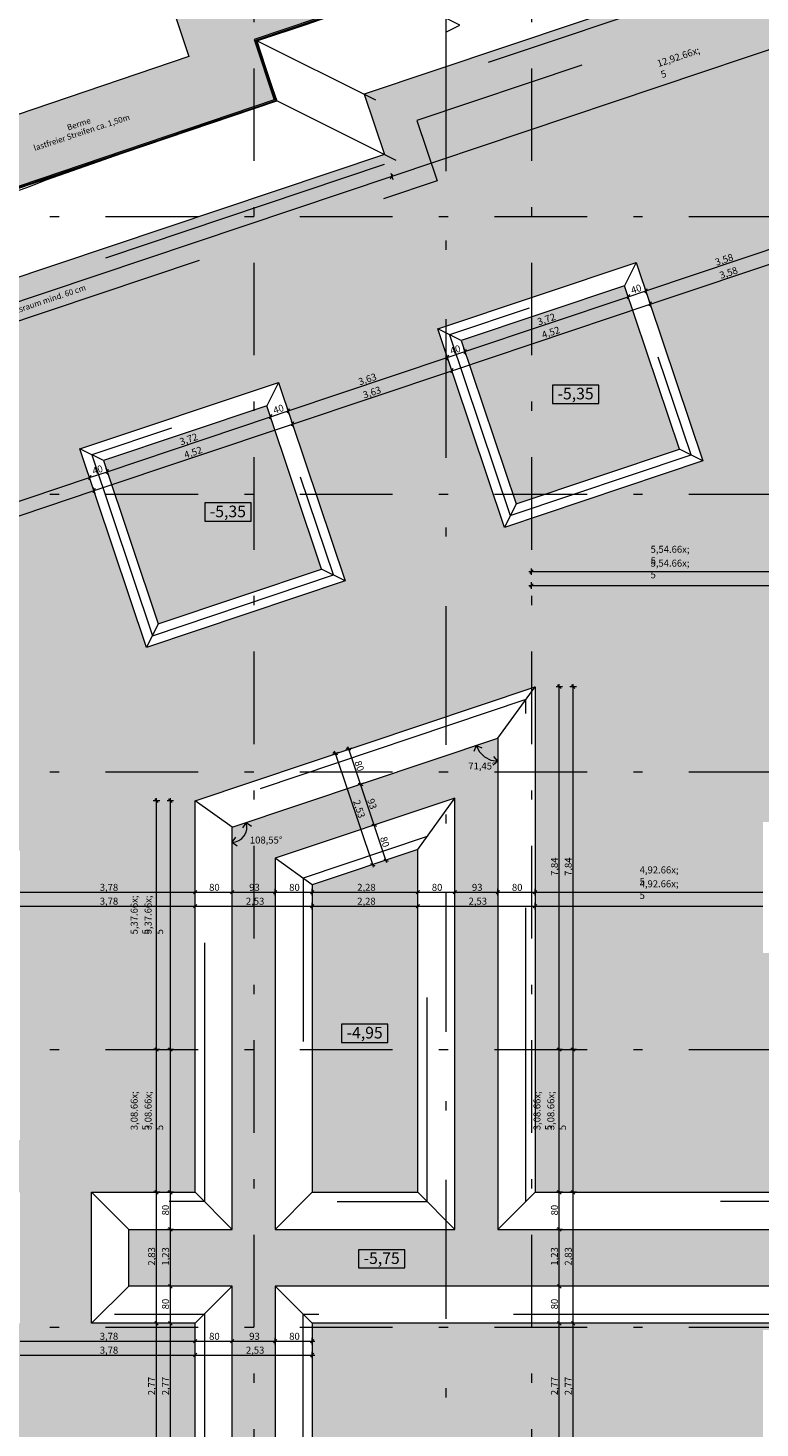
# Model space of a CAD drawing. Extents: x 0 to 69, y 0 to 49.5.
# Drawn here: x 10.3 to 18.2, y 17.7 to 32.8 of the extents above; entities that cross this region are included whole.
import ezdxf
from ezdxf.xclip import XClip

# ---------------------------------------------------------------- set-up
doc = ezdxf.new("R2010")
doc.units = 0
doc.header["$MEASUREMENT"] = 0
doc.header["$XCLIPFRAME"] = 0
for name, pattern in [('03 Strichlinie weit', [0.5275, 0.3175, -0.21]), ('Raster', [0.2, 0.1, -0.05, 0, -0.05]), ('Schnittlinie', [0.3, 0.15, -0.075, 0, -0.075]), ('Wipeout_Contour', [50, 0, -50])]:
    doc.linetypes.add(name, pattern=pattern)
for name, color, linetype in [('90 Schnitt Marker.BT0', 7, 'Continuous'), ('95 L5 Ausführungsplanung Feinaushub', 7, 'Continuous'), ('Neubau_00 Achsraster', 7, 'Continuous'), ('Neubau_01 Feinaushub', 7, 'Continuous'), ('Neubau_95 L5 Ausführungsplanung Feinaushub', 7, 'Continuous')]:
    doc.layers.add(name, color=color, linetype=linetype)
doc.styles.add('ERSTELLTER_STIL_13', font='arial.ttf')
doc.styles.add('ERSTELLTER_STIL_2', font='arial.ttf')
doc.styles.add('ERSTELLTER_STIL_6', font='ARIALN.TTF')

# ---------------------------------------------------------------- blocks, each defined once
blk = doc.blocks.new('Zeichnung_4_1', base_point=(-36.456, -7.052))
at = {"layer": 'Neubau_01 Feinaushub', "linetype": 'Continuous', "lineweight": 0, "true_color": 0x1f1600}
h = blk.add_hatch(color=28, dxfattribs=at)
h.paths.add_polyline_path([(4.735, 20.302), (4.735, 16.022), (5.261, 16.022), (5.261, 9.062), (12.063, 7.576), (12.063, 10.605), (10.945, 10.605), (10.945, 12.02), (12.063, 12.02), (12.063, 13.33), (10.945, 13.33), (10.945, 14.745), (12.063, 14.745), (12.063, 16.055), (10.945, 16.055), (10.945, 17.47), (12.063, 17.47), (12.063, 18.855), (10.945, 18.855), (10.945, 20.27), (12.063, 20.27), (12.063, 24.5), (15.733, 25.732), (15.733, 20.27), (19.668, 20.27), (19.668, 22.855), (18.195, 22.855), (18.195, 24.27), (25.885, 24.27), (25.885, 22.855), (21.083, 22.855), (21.083, 20.27), (25.885, 20.27), (25.885, 18.855), (13.328, 18.855), (13.328, 17.47), (18.13, 17.47), (18.13, 16.055), (13.328, 16.055), (13.328, 14.745), (18.13, 14.745), (18.13, 13.33), (13.328, 13.33), (13.328, 12.02), (25.885, 12.02), (25.885, 10.576), (19.085, 10.576), (19.085, 9.703), (17.088, 9.703), (17.088, 7.513), (13.88, 7.513), (13.88, 10.605), (13.328, 10.605), (13.328, 7.299), (16.103, 6.692), (26.443, 8.953), (26.443, 15.418), (30.305, 15.418), (30.113, 16.397), (26.448, 16.4), (26.448, 19.75), (29.457, 19.75), (28.724, 23.487), (28.001, 23.345), (27.357, 26.632), (30.644, 27.276), (31.288, 23.989), (30.692, 23.872), (33.792, 8.048), (35.083, 8.331), (32.421, 21.919), (35.5, 23.565), (35.111, 25.548), (36.542, 27.09), (27.104, 35.843), (20.233, 33.537), (20.015, 34.189), (13.888, 32.133), (14.107, 31.481), (5.261, 28.513), (5.261, 20.302)])
h.paths.add_polyline_path([(5.417, 12.02), (10.172, 12.02), (10.172, 10.605), (5.417, 10.605)], flags=0)
h.paths.add_polyline_path([(10.172, 13.33), (5.417, 13.33), (5.417, 14.745), (10.172, 14.745)], flags=0)
h.paths.add_polyline_path([(10.172, 16.055), (5.417, 16.055), (5.417, 17.47), (10.172, 17.47)], flags=0)
h.paths.add_polyline_path([(5.417, 20.27), (10.172, 20.27), (10.172, 18.855), (5.417, 18.855)], flags=0)
h.paths.add_polyline_path([(6.698, 20.836), (6.698, 23.961), (10.172, 23.961), (10.172, 20.836)], flags=0)
h.paths.add_polyline_path([(7.604, 24.836), (6.885, 26.98), (9.029, 27.699), (9.748, 25.556)], flags=0)
h.paths.add_polyline_path([(10.819, 28.3), (12.963, 29.02), (13.682, 26.876), (11.539, 26.157)], flags=0)
h.paths.add_polyline_path([(15.402, 27.453), (14.683, 29.597), (16.826, 30.316), (17.546, 28.173)], flags=0)
h.paths.add_polyline_path([(25.885, 12.076), (18.195, 12.076), (18.195, 13.52), (25.885, 13.52)], flags=0)
h.paths.add_polyline_path([(25.885, 17.367), (18.195, 17.367), (18.195, 18.782), (25.885, 18.782)], flags=0)
h.paths.add_polyline_path([(21.967, 24.662), (18.467, 24.662), (18.467, 28.162), (21.967, 28.162)], flags=0)
h.paths.add_polyline_path([(19.242, 28.742), (18.522, 30.885), (20.666, 31.605), (21.385, 29.461)], flags=0)
h.paths.add_polyline_path([(22.931, 32.365), (25.074, 33.084), (25.793, 30.94), (23.65, 30.221)], flags=0)
h.paths.add_polyline_path([(23.068, 26.255), (23.068, 29.605), (26.418, 29.605), (26.418, 26.255)], flags=0)
h.paths.add_polyline_path([(26.09, 33.425), (28.234, 34.144), (28.953, 32.001), (26.809, 31.281)], flags=0)
h.paths.add_polyline_path([(30.546, 28.366), (28.889, 29.903), (30.426, 31.561), (32.084, 30.023)], flags=0)
h.paths.add_polyline_path([(30.955, 27.986), (32.493, 29.644), (34.151, 28.107), (32.613, 26.449)], flags=0)
at = {"layer": 'Neubau_01 Feinaushub', "linetype": 'Continuous', "lineweight": 0, "true_color": 0x666644}
for points in [[(16.7, 30.063), (14.936, 29.471), (15.528, 27.706), (17.292, 28.299)], [(11.073, 28.174), (11.665, 26.41), (13.429, 27.002), (12.837, 28.766)]]:
    blk.add_hatch(color=37, dxfattribs=at).paths.add_polyline_path(points)
at = {"layer": 'Neubau_01 Feinaushub', "linetype": 'Continuous', "lineweight": 0, "true_color": 0x001f16}
h = blk.add_hatch(color=108, dxfattribs=at)
h.paths.add_polyline_path([(11.345, 16.455), (12.462, 16.455), (12.462, 14.345), (11.345, 14.345), (11.345, 13.73), (12.462, 13.73), (12.462, 11.62), (11.345, 11.62), (11.345, 11.005), (12.462, 11.005), (12.462, 7.08), (12.928, 7.08), (12.928, 11.005), (14.28, 11.005), (14.28, 7.913), (16.688, 7.913), (16.688, 10.103), (18.685, 10.103), (18.685, 10.976), (25.485, 10.976), (25.485, 11.62), (18.685, 11.62), (12.928, 11.62), (12.928, 13.73), (17.73, 13.73), (17.73, 14.345), (12.928, 14.345), (12.928, 16.455), (17.73, 16.455), (17.73, 17.07), (12.928, 17.07), (12.928, 19.255), (18.775, 19.255), (25.485, 19.255), (25.485, 19.87), (20.683, 19.87), (20.683, 23.255), (25.485, 23.255), (25.485, 23.87), (18.595, 23.87), (18.595, 23.255), (20.067, 23.255), (20.067, 19.87), (18.775, 19.87), (15.333, 19.87), (15.333, 25.176), (12.462, 24.213), (12.462, 19.87), (11.345, 19.87), (11.345, 19.255), (12.462, 19.255), (12.462, 17.07), (11.345, 17.07)])
h.paths.add_polyline_path([(14.867, 19.87), (12.928, 19.87), (12.928, 23.878), (14.867, 24.529)], flags=0)
h.paths.add_polyline_path([(16.223, 8.376), (14.745, 8.376), (14.745, 10.103), (16.223, 10.103)], flags=0)
at = {"layer": 'Neubau_01 Feinaushub', "linetype": 'Continuous', "lineweight": 0, "true_color": 0x1f1600}
blk.add_hatch(color=28, dxfattribs=at).paths.add_polyline_path([(13.328, 23.591), (13.328, 20.27), (14.468, 20.27), (14.468, 23.973)])
at = {"layer": 'Neubau_95 L5 Ausführungsplanung Feinaushub', "linetype": 'Continuous', "lineweight": 0, "true_color": 0x383634}
blk.add_hatch(color=250, dxfattribs=at).paths.add_polyline_path([(3.02, 21.898), (3.124, 14.475), (3.684, 14.475), (3.686, 5.279), (8.803, 4.14), (8.699, 3.718), (12.353, 2.892), (13.304, 1.776), (16.379, 0.953), (19.924, 1.849), (21.256, 2.986), (26.926, 4.412), (26.81, 4.902), (33.786, 6.392), (33.846, 6.055), (36.401, 6.607), (38.026, 6.215), (38.378, 5.931), (38.804, 6.552), (38.365, 6.905), (36.41, 7.376), (34.448, 6.952), (34.388, 7.288), (25.903, 5.475), (26.025, 4.959), (20.903, 3.671), (19.57, 2.533), (16.385, 1.728), (13.723, 2.44), (12.761, 3.568), (9.611, 4.281), (9.715, 4.706), (4.436, 5.88), (4.434, 15.225), (3.894, 15.225), (3.781, 21.148), (4.416, 21.148), (4.431, 29.179), (12.944, 32.06), (12.728, 32.71), (20.606, 35.378), (20.818, 34.712), (24.204, 35.897), (23.576, 36.472), (21.299, 35.675), (21.089, 36.333), (11.781, 33.181), (11.994, 32.54), (3.632, 29.7), (3.668, 21.898)])
at = {"layer": 'Neubau_95 L5 Ausführungsplanung Feinaushub', "linetype": 'Continuous', "lineweight": 0, "true_color": 0x7f6b54}
for points in [[(20.612, 35.389), (20.62, 35.405), (12.701, 32.723), (12.717, 32.715)], [(20.612, 35.389), (20.62, 35.405), (12.701, 32.723), (12.717, 32.715)], [(12.717, 32.715), (12.701, 32.723), (12.917, 32.073), (12.933, 32.065)], [(12.717, 32.715), (12.701, 32.723), (12.917, 32.073), (12.933, 32.065)], [(12.933, 32.065), (12.917, 32.073), (4.424, 29.199), (4.428, 29.187)], [(12.933, 32.065), (12.917, 32.073), (4.424, 29.199), (4.428, 29.187)]]:
    blk.add_hatch(color=47, dxfattribs=at).paths.add_polyline_path(points)
at = {"layer": '90 Schnitt Marker.BT0', "color": 7, "linetype": 'Schnittlinie', "lineweight": 13, "ltscale": 10}
blk.add_line((14.771, 32.803), (14.771, 4.453), dxfattribs=at)
at = {"layer": 'Neubau_00 Achsraster', "color": 5, "linetype": 'Raster', "lineweight": 18, "ltscale": 10}
for p, q in [((12.695, 40.812), (12.695, 2.812)), ((15.695, 40.812), (15.695, 2.812)), ((2.695, 30.812), (34.695, 30.812)), ((2.695, 27.812), (34.695, 27.812)), ((2.695, 24.812), (34.695, 24.812)), ((2.695, 21.812), (34.695, 21.812))]:
    blk.add_line(p, q, dxfattribs=at)
at = {"layer": 'Neubau_00 Achsraster', "color": 153, "linetype": 'Raster', "lineweight": 18, "ltscale": 10, "true_color": 0x738fa8}
blk.add_line((2.695, 18.812), (34.695, 18.812), dxfattribs=at)
at = {"layer": 'Neubau_01 Feinaushub', "color": 1, "linetype": '03 Strichlinie weit', "lineweight": 18, "ltscale": 10, "true_color": 0xf50000, "flags": 128}
blk.add_lwpolyline([(45.946, 7.67), (52.787, 18.842), (43.216, 26.642), (41.401, 25.671), (28.798, 37.36), (29.444, 38.056), (24.98, 42.196), (22.991, 40.051), (27.792, 35.599), (19.95, 32.967), (19.731, 33.619), (14.458, 31.849), (14.677, 31.198), (5.872, 28.243), (5.872, 19.737), (5.185, 19.737), (5.185, 16.587), (5.872, 16.587), (5.872, 7.326), (10.768, 6.256), (10.736, 6.11), (11.53, 5.936), (11.415, 5.411), (14.468, 4.744), (14.583, 5.269), (14.986, 5.181), (15.018, 5.328), (16.455, 5.013), (17.638, 5.272), (17.691, 5.028), (19.108, 5.337), (19.054, 5.582), (20.715, 5.945), (20.846, 5.973), (20.878, 5.827), (20.993, 5.302), (24.045, 5.969), (23.931, 6.494), (23.899, 6.641), (24.085, 6.681), (36.435, 9.381)], close=True, dxfattribs=at)
at = {"layer": 'Neubau_01 Feinaushub', "color": 7, "linetype": 'Continuous', "lineweight": 13, "ltscale": 10, "flags": 128}
for points in [[(12.063, 17.47), (12.063, 18.855), (10.945, 18.855), (10.945, 20.27), (12.063, 20.27), (12.063, 24.5), (15.733, 25.732), (15.733, 20.27), (19.668, 20.27)], [(25.885, 18.855), (13.328, 18.855), (13.328, 17.47), (18.13, 17.47), (18.13, 16.055), (13.328, 16.055), (13.328, 14.745), (18.13, 14.745), (18.13, 13.33), (13.328, 13.33), (13.328, 12.02), (25.885, 12.02)], [(20.015, 34.189), (13.888, 32.133), (14.107, 31.481), (5.261, 28.513), (5.261, 20.302), (4.735, 20.302), (4.735, 16.022)], [(16.826, 30.316), (16.7, 30.063)], [(14.936, 29.471), (14.683, 29.597)], [(12.963, 29.02), (12.837, 28.766)], [(11.073, 28.174), (10.819, 28.3)], [(17.546, 28.173), (17.292, 28.299)], [(15.528, 27.706), (15.402, 27.453)], [(13.682, 26.876), (13.429, 27.002)], [(11.665, 26.41), (11.539, 26.157)], [(15.333, 25.176), (15.733, 25.732)], [(12.462, 17.07), (12.462, 19.255), (11.345, 19.255), (11.345, 19.87), (12.462, 19.87), (12.462, 24.213), (15.333, 25.176), (15.333, 19.87), (18.775, 19.87)], [(18.775, 19.255), (12.928, 19.255), (12.928, 17.07), (17.73, 17.07), (17.73, 16.455), (12.928, 16.455), (12.928, 14.345), (17.73, 14.345), (17.73, 13.73), (12.928, 13.73), (12.928, 11.62), (18.685, 11.62)], [(14.468, 23.973), (14.867, 24.529)], [(12.462, 24.213), (12.063, 24.5)], [(13.328, 23.591), (12.928, 23.878)], [(11.345, 19.87), (10.945, 20.27)], [(12.462, 19.87), (12.063, 20.27)], [(13.328, 20.27), (12.928, 19.87)], [(14.867, 19.87), (14.468, 20.27)], [(15.333, 19.87), (15.733, 20.27)], [(11.345, 19.255), (10.945, 18.855)], [(12.063, 18.855), (12.462, 19.255)], [(12.928, 19.255), (13.328, 18.855)]]:
    blk.add_lwpolyline(points, dxfattribs=at)
at = {"layer": 'Neubau_01 Feinaushub', "color": 7, "linetype": '03 Strichlinie weit', "lineweight": 13, "ltscale": 10, "flags": 128}
blk.add_lwpolyline([(30.196, 16.497), (30.427, 15.318), (26.543, 15.318), (26.543, 8.872), (16.103, 6.59), (13.228, 7.218), (13.228, 10.705), (13.98, 10.705), (13.98, 7.613), (16.988, 7.613), (16.988, 9.803), (18.985, 9.803), (18.985, 10.676), (25.785, 10.676), (25.785, 11.92), (13.228, 11.92), (13.228, 13.43), (18.03, 13.43), (18.03, 14.645), (13.228, 14.645), (13.228, 16.155), (18.03, 16.155), (18.03, 17.37), (13.228, 17.37), (13.228, 18.955), (25.785, 18.955), (25.785, 20.17), (20.983, 20.17), (20.983, 22.955), (25.785, 22.955), (25.785, 24.17), (18.295, 24.17), (18.295, 22.955), (19.768, 22.955), (19.768, 20.17), (15.633, 20.17), (15.633, 25.593), (12.163, 24.428), (12.163, 20.17), (11.045, 20.17), (11.045, 18.955), (12.163, 18.955), (12.163, 17.37), (11.045, 17.37), (11.045, 16.155), (12.163, 16.155), (12.163, 14.645), (11.045, 14.645), (11.045, 13.43), (12.163, 13.43), (12.163, 11.92), (11.045, 11.92), (11.045, 10.705), (12.163, 10.705), (12.163, 7.452), (5.361, 8.938), (5.361, 16.122), (4.835, 16.122), (4.835, 20.202), (5.361, 20.202), (5.361, 28.441), (14.233, 31.418), (14.015, 32.07), (19.952, 34.062), (20.17, 33.411), (27.08, 35.729)], dxfattribs=at)
at = {"layer": 'Neubau_01 Feinaushub', "color": 7, "linetype": 'Continuous', "lineweight": 13, "ltscale": 10, "flags": 128}
for points in [[(15.402, 27.453), (14.683, 29.597), (16.826, 30.316), (17.546, 28.173)], [(16.7, 30.063), (14.936, 29.471), (15.528, 27.706), (17.292, 28.299)], [(10.819, 28.3), (12.963, 29.02), (13.682, 26.876), (11.539, 26.157)], [(11.073, 28.174), (11.665, 26.41), (13.429, 27.002), (12.837, 28.766)], [(14.867, 19.87), (14.867, 24.529), (12.928, 23.878), (12.928, 19.87)], [(13.328, 23.591), (13.328, 20.27), (14.468, 20.27), (14.468, 23.973)]]:
    blk.add_lwpolyline(points, close=True, dxfattribs=at)
at = {"layer": 'Neubau_01 Feinaushub', "color": 7, "linetype": '03 Strichlinie weit', "lineweight": 13, "ltscale": 10, "flags": 128}
for points in [[(15.465, 27.58), (17.419, 28.236), (16.763, 30.189), (14.809, 29.534)], [(11.602, 26.283), (13.556, 26.939), (12.9, 28.893), (10.946, 28.237)], [(14.568, 24.112), (13.228, 23.662), (13.228, 20.17), (14.568, 20.17)]]:
    blk.add_lwpolyline(points, close=True, dxfattribs=at)
at = {"layer": 'Neubau_95 L5 Ausführungsplanung Feinaushub', "color": 7, "linetype": 'Continuous', "lineweight": 13, "ltscale": 10}
for p, q in [((20.62, 35.405), (12.701, 32.723)), ((20.62, 35.405), (12.701, 32.723)), ((12.717, 32.715), (20.612, 35.389)), ((12.717, 32.715), (20.612, 35.389)), ((20.313, 33.3), (14.186, 31.244)), ((12.701, 32.723), (12.917, 32.073)), ((12.701, 32.723), (12.917, 32.073)), ((12.933, 32.065), (12.717, 32.715)), ((12.933, 32.065), (12.717, 32.715)), ((12.917, 32.073), (4.424, 29.199)), ((12.917, 32.073), (4.424, 29.199)), ((4.428, 29.187), (12.933, 32.065)), ((4.428, 29.187), (12.933, 32.065)), ((14.186, 31.244), (5.341, 28.276)), ((14.174, 31.22), (14.198, 31.268)), ((14.175, 31.278), (14.197, 31.211)), ((16.93, 30.008), (18.626, 30.577)), ((16.977, 29.865), (18.674, 30.434)), ((16.752, 29.968), (16.728, 29.92)), ((16.751, 29.911), (16.729, 29.977)), ((16.74, 29.944), (16.93, 30.008)), ((16.942, 30.031), (16.918, 29.984)), ((16.941, 29.974), (16.919, 30.041)), ((14.834, 29.146), (16.977, 29.865)), ((14.976, 29.352), (16.74, 29.944)), ((16.989, 29.832), (16.966, 29.899)), ((16.989, 29.889), (16.966, 29.842)), ((14.786, 29.288), (14.976, 29.352)), ((14.988, 29.376), (14.964, 29.328)), ((14.987, 29.318), (14.965, 29.385)), ((13.066, 28.711), (14.786, 29.288)), ((14.798, 29.312), (14.774, 29.264)), ((14.797, 29.255), (14.775, 29.322)), ((13.114, 28.569), (14.834, 29.146)), ((14.846, 29.17), (14.822, 29.122)), ((14.845, 29.113), (14.823, 29.179)), ((13.078, 28.678), (13.055, 28.744)), ((11.113, 28.055), (12.877, 28.647)), ((12.889, 28.671), (12.865, 28.624)), ((12.888, 28.614), (12.866, 28.681)), ((12.877, 28.647), (13.066, 28.711)), ((13.078, 28.735), (13.055, 28.687)), ((13.126, 28.593), (13.102, 28.545)), ((13.125, 28.536), (13.103, 28.602)), ((10.971, 27.85), (13.114, 28.569)), ((9.132, 27.391), (10.923, 27.992)), ((10.935, 28.015), (10.911, 27.968)), ((10.934, 27.958), (10.912, 28.025)), ((10.923, 27.992), (11.113, 28.055)), ((11.124, 28.022), (11.101, 28.089)), ((11.124, 28.079), (11.101, 28.032)), ((9.18, 27.249), (10.971, 27.85)), ((10.983, 27.873), (10.959, 27.826)), ((10.982, 27.816), (10.96, 27.883)), ((15.667, 26.975), (15.695, 26.975)), ((15.714, 26.994), (15.676, 26.956)), ((15.695, 26.94), (15.695, 27.01)), ((15.695, 26.975), (18.467, 26.975)), ((15.667, 26.825), (15.695, 26.825)), ((15.714, 26.844), (15.676, 26.806)), ((15.695, 26.79), (15.695, 26.86)), ((15.695, 26.825), (18.467, 26.825)), ((16.03, 25.732), (15.96, 25.732)), ((16.014, 25.713), (15.977, 25.751)), ((15.995, 25.732), (15.995, 25.76)), ((15.995, 21.812), (15.995, 25.732)), ((16.18, 25.732), (16.11, 25.732)), ((16.164, 25.713), (16.127, 25.751)), ((16.145, 25.732), (16.145, 25.76)), ((16.145, 21.812), (16.145, 25.732)), ((13.612, 25.02), (13.545, 24.998)), ((13.602, 24.997), (13.555, 25.021)), ((13.578, 25.009), (13.569, 25.036)), ((13.981, 23.81), (13.578, 25.009)), ((13.754, 25.068), (13.687, 25.046)), ((13.744, 25.045), (13.697, 25.069)), ((13.721, 25.057), (13.712, 25.083)), ((13.848, 24.678), (13.721, 25.057)), ((15.096, 25.097), (15.072, 25.033)), ((15.096, 25.097), (15.16, 25.072)), ((15.333, 24.927), (15.289, 24.979)), ((15.333, 24.927), (15.28, 24.883)), ((13.881, 24.689), (13.815, 24.667)), ((13.824, 24.69), (13.872, 24.666)), ((13.996, 24.237), (13.848, 24.678)), ((11.664, 24.482), (11.626, 24.519)), ((11.645, 24.5), (11.645, 24.529)), ((11.814, 24.482), (11.776, 24.519)), ((11.795, 24.5), (11.795, 24.529)), ((11.68, 24.5), (11.61, 24.5)), ((11.645, 21.812), (11.645, 24.5)), ((11.83, 24.5), (11.76, 24.5)), ((11.795, 21.812), (11.795, 24.5)), ((12.614, 24.264), (12.575, 24.208)), ((12.614, 24.264), (12.67, 24.225)), ((14.029, 24.248), (13.963, 24.225)), ((13.972, 24.248), (14.02, 24.225)), ((14.123, 23.858), (13.996, 24.237)), ((12.462, 24.052), (12.503, 24.107)), ((12.462, 24.052), (12.517, 24.012)), ((14.014, 23.821), (13.948, 23.799)), ((13.957, 23.822), (14.005, 23.798)), ((13.99, 23.783), (13.981, 23.81)), ((14.156, 23.869), (14.09, 23.846)), ((14.099, 23.869), (14.147, 23.846)), ((14.132, 23.831), (14.123, 23.858)), ((10.172, 23.512), (12.063, 23.512)), ((12.081, 23.53), (12.044, 23.493)), ((12.063, 23.476), (12.063, 23.547)), ((12.063, 23.512), (12.462, 23.512)), ((12.481, 23.53), (12.444, 23.493)), ((12.462, 23.476), (12.462, 23.547)), ((12.462, 23.512), (12.928, 23.512)), ((12.946, 23.53), (12.909, 23.493)), ((12.928, 23.476), (12.928, 23.547)), ((12.928, 23.512), (13.328, 23.512)), ((13.346, 23.53), (13.309, 23.493)), ((13.328, 23.476), (13.328, 23.547)), ((13.328, 23.512), (14.468, 23.512)), ((14.486, 23.53), (14.449, 23.493)), ((14.468, 23.476), (14.468, 23.547)), ((14.468, 23.512), (14.867, 23.512)), ((14.886, 23.53), (14.849, 23.493)), ((14.867, 23.476), (14.867, 23.547)), ((14.867, 23.512), (15.333, 23.512)), ((15.351, 23.53), (15.314, 23.493)), ((15.333, 23.476), (15.333, 23.547)), ((15.333, 23.512), (15.733, 23.512)), ((15.751, 23.53), (15.714, 23.493)), ((15.733, 23.476), (15.733, 23.547)), ((15.733, 23.512), (18.195, 23.512)), ((10.172, 23.362), (12.063, 23.362)), ((12.081, 23.38), (12.044, 23.343)), ((12.063, 23.326), (12.063, 23.397)), ((12.063, 23.362), (13.328, 23.362)), ((13.346, 23.38), (13.309, 23.343)), ((13.328, 23.326), (13.328, 23.397)), ((13.328, 23.362), (14.468, 23.362)), ((14.486, 23.38), (14.449, 23.343)), ((14.468, 23.326), (14.468, 23.397)), ((14.468, 23.362), (15.733, 23.362)), ((15.751, 23.38), (15.714, 23.343)), ((15.733, 23.326), (15.733, 23.397)), ((15.733, 23.362), (18.195, 23.362)), ((11.68, 21.812), (11.61, 21.812)), ((11.626, 21.831), (11.664, 21.793)), ((11.645, 20.27), (11.645, 21.812)), ((11.83, 21.812), (11.76, 21.812)), ((11.776, 21.831), (11.814, 21.793)), ((11.795, 20.27), (11.795, 21.812)), ((16.03, 21.812), (15.96, 21.812)), ((15.977, 21.831), (16.014, 21.793)), ((15.995, 20.27), (15.995, 21.812)), ((16.18, 21.812), (16.11, 21.812)), ((16.127, 21.831), (16.164, 21.793)), ((16.145, 20.27), (16.145, 21.812)), ((11.68, 20.27), (11.61, 20.27)), ((11.626, 20.288), (11.664, 20.251)), ((11.645, 18.855), (11.645, 20.27)), ((11.83, 20.27), (11.76, 20.27)), ((11.776, 20.288), (11.814, 20.251)), ((11.795, 19.87), (11.795, 20.27)), ((16.03, 20.27), (15.96, 20.27)), ((15.977, 20.288), (16.014, 20.251)), ((15.995, 19.87), (15.995, 20.27)), ((16.18, 20.27), (16.11, 20.27)), ((16.127, 20.288), (16.164, 20.251)), ((16.145, 18.855), (16.145, 20.27)), ((11.83, 19.87), (11.76, 19.87)), ((11.776, 19.889), (11.814, 19.851)), ((11.795, 19.255), (11.795, 19.87)), ((16.03, 19.87), (15.96, 19.87)), ((15.977, 19.889), (16.014, 19.851)), ((15.995, 19.255), (15.995, 19.87)), ((11.83, 19.255), (11.76, 19.255)), ((11.776, 19.273), (11.814, 19.236)), ((11.795, 18.855), (11.795, 19.255)), ((16.03, 19.255), (15.96, 19.255)), ((15.977, 19.273), (16.014, 19.236)), ((15.995, 18.855), (15.995, 19.255)), ((11.68, 18.855), (11.61, 18.855)), ((11.626, 18.873), (11.664, 18.836)), ((11.645, 17.47), (11.645, 18.855)), ((11.83, 18.855), (11.76, 18.855)), ((11.776, 18.873), (11.814, 18.836)), ((11.795, 17.47), (11.795, 18.855)), ((16.03, 18.855), (15.96, 18.855)), ((15.977, 18.873), (16.014, 18.836)), ((15.995, 17.47), (15.995, 18.855)), ((16.18, 18.855), (16.11, 18.855)), ((16.127, 18.873), (16.164, 18.836)), ((16.145, 17.47), (16.145, 18.855)), ((10.172, 18.662), (12.063, 18.662)), ((12.081, 18.681), (12.044, 18.643)), ((12.063, 18.627), (12.063, 18.697)), ((12.063, 18.662), (12.462, 18.662)), ((12.481, 18.681), (12.444, 18.643)), ((12.462, 18.627), (12.462, 18.697)), ((12.462, 18.662), (12.928, 18.662)), ((12.946, 18.681), (12.909, 18.643)), ((12.928, 18.627), (12.928, 18.697)), ((12.928, 18.662), (13.328, 18.662)), ((13.309, 18.643), (13.346, 18.681)), ((13.328, 18.627), (13.328, 18.697)), ((13.328, 18.662), (13.356, 18.662)), ((10.172, 18.512), (12.063, 18.512)), ((12.081, 18.531), (12.044, 18.493)), ((12.063, 18.477), (12.063, 18.547)), ((12.063, 18.512), (13.328, 18.512)), ((13.309, 18.493), (13.346, 18.531)), ((13.328, 18.477), (13.328, 18.547)), ((13.328, 18.512), (13.356, 18.512))]:
    blk.add_line(p, q, dxfattribs=at)
at = {"layer": 'Neubau_95 L5 Ausführungsplanung Feinaushub', "color": 1, "linetype": 'Continuous', "lineweight": 18, "ltscale": 10, "true_color": 0xf50000}
for p, q in [((16.421, 28.989), (15.921, 28.989)), ((15.921, 28.989), (15.921, 28.793)), ((16.421, 28.793), (16.421, 28.989)), ((15.921, 28.793), (16.421, 28.793)), ((12.666, 27.717), (12.166, 27.717)), ((12.166, 27.717), (12.166, 27.52)), ((12.666, 27.52), (12.666, 27.717)), ((12.166, 27.52), (12.666, 27.52)), ((14.143, 22.085), (13.643, 22.085)), ((13.643, 22.085), (13.643, 21.889)), ((14.143, 21.889), (14.143, 22.085)), ((13.643, 21.889), (14.143, 21.889)), ((14.327, 19.649), (13.827, 19.649)), ((13.827, 19.649), (13.827, 19.453)), ((14.327, 19.453), (14.327, 19.649)), ((13.827, 19.453), (14.327, 19.453))]:
    blk.add_line(p, q, dxfattribs=at)
at = {"layer": 'Neubau_95 L5 Ausführungsplanung Feinaushub', "color": 7, "linetype": 'Continuous', "lineweight": 13, "ltscale": 10, "flags": 128}
for points in [[(19.57, 2.533), (16.385, 1.728), (13.723, 2.44), (12.761, 3.568), (9.611, 4.281), (9.715, 4.706), (4.436, 5.88), (4.434, 15.225), (3.894, 15.225), (3.781, 21.148), (4.416, 21.148), (4.431, 29.179), (12.944, 32.06), (12.728, 32.71), (20.606, 35.378)], [(11.781, 33.181), (11.994, 32.54), (3.632, 29.7), (3.668, 21.898), (3.02, 21.898), (3.124, 14.475), (3.684, 14.475), (3.686, 5.279), (8.803, 4.14), (8.699, 3.718), (12.353, 2.892), (13.304, 1.776), (16.379, 0.953), (19.924, 1.849)], [(12.728, 32.71), (12.79, 32.73), (13.088, 32.829), (13.261, 32.887), (13.675, 33.031), (14.37, 33.269), (14.654, 33.376), (15.276, 33.595), (15.805, 33.787), (16.183, 33.906), (16.919, 34.147), (17.553, 34.354), (18.205, 34.572), (18.365, 34.624), (18.455, 34.652), (18.542, 34.683), (18.649, 34.721), (19.104, 34.874), (19.66, 35.055), (20.193, 35.237), (20.606, 35.378)], [(14.015, 32.07), (12.728, 32.71)], [(12.728, 32.71), (12.869, 32.276), (12.944, 32.06)], [(9.722, 30.942), (10.283, 31.14), (10.455, 31.209), (11.09, 31.43), (11.129, 31.444), (11.625, 31.619), (12.047, 31.768), (12.057, 31.771), (12.074, 31.776), (12.484, 31.913), (12.944, 32.06)], [(14.233, 31.418), (12.944, 32.06)]]:
    blk.add_lwpolyline(points, dxfattribs=at)
at = {"layer": 'Neubau_95 L5 Ausführungsplanung Feinaushub', "color": 7, "linetype": 'Continuous', "lineweight": 13, "ltscale": 10}
for centre, radius, start, end in [((15.333, 25.176), 0.249, 198.551, 270), ((12.462, 24.213), 0.16, 270, 18.551)]:
    blk.add_arc(centre, radius, start, end, dxfattribs=at)
at = {"layer": '95 L5 Ausführungsplanung Feinaushub', "color": 7, "linetype": 'Continuous', "lineweight": 13}
for s, insert, char_height, attachment_point, rotation, style in [('\\A1;{\\pql;\\fArial Narrow|b0|i0|c0|p0;\\W1.000000;12,92\\fArial Narrow|b0|i0|c0|p0;\\W1.000000;\\A1{\\H.66x;\\S5^  ;}}', (17.14, 32.207), 0.075, 7, 18.551, 'ERSTELLTER_STIL_6'), ('\\A1;{\\pqc;\\fArial|b0|i0|c0|p0;\\W1.000000;Arbeitsraum mind. 60 cm}', (10.396, 29.919), 0.0625, 2, 18.551, 'ERSTELLTER_STIL_2'), ('\\A1;{\\pqc;\\fArial|b1|i0|c0|p0;\\W1.000000;-5,\\fArial|b1|i0|c0|p0;\\W1.000000;35}', (16.171, 28.961), 0.125, 2, 0, 'ERSTELLTER_STIL_13'), ('\\A1;{\\pqc;\\fArial|b1|i0|c0|p0;\\W1.000000;-5,\\fArial|b1|i0|c0|p0;\\W1.000000;35}', (12.416, 27.688), 0.125, 2, 0, 'ERSTELLTER_STIL_13'), ('\\A1;{\\pql;\\fArial Narrow|b0|i0|c0|p0;\\W1.000000;5,54\\fArial Narrow|b0|i0|c0|p0;\\W1.000000;\\A1{\\H.66x;\\S5^  ;}}', (16.981, 26.949), 0.075, 7, 0, 'ERSTELLTER_STIL_6'), ('\\A1;{\\pql;\\fArial Narrow|b0|i0|c0|p0;\\W1.000000;5,54\\fArial Narrow|b0|i0|c0|p0;\\W1.000000;\\A1{\\H.66x;\\S5^  ;}}', (16.981, 26.799), 0.075, 7, 0, 'ERSTELLTER_STIL_6'), ('\\A1;{\\pql;\\fArial Narrow|b0|i0|c0|p0;\\W1.000000;4,92\\fArial Narrow|b0|i0|c0|p0;\\W1.000000;\\A1{\\H.66x;\\S5^  ;}}', (16.863, 23.485), 0.075, 7, 0, 'ERSTELLTER_STIL_6'), ('\\A1;{\\pql;\\fArial Narrow|b0|i0|c0|p0;\\W1.000000;4,92\\fArial Narrow|b0|i0|c0|p0;\\W1.000000;\\A1{\\H.66x;\\S5^  ;}}', (16.863, 23.335), 0.075, 7, 0, 'ERSTELLTER_STIL_6'), ('\\A1;{\\pql;\\fArial Narrow|b0|i0|c0|p0;\\W1.000000;5,37\\fArial Narrow|b0|i0|c0|p0;\\W1.000000;\\A1{\\H.66x;\\S5^  ;}}', (11.672, 23.056), 0.075, 7, 90, 'ERSTELLTER_STIL_6'), ('\\A1;{\\pql;\\fArial Narrow|b0|i0|c0|p0;\\W1.000000;5,37\\fArial Narrow|b0|i0|c0|p0;\\W1.000000;\\A1{\\H.66x;\\S5^  ;}}', (11.822, 23.056), 0.075, 7, 90, 'ERSTELLTER_STIL_6'), ('\\A1;{\\pqc;\\fArial|b1|i0|c0|p0;\\W1.000000;-\\fArial|b1|i0|c0|p0;\\W1.000000;4\\fArial|b1|i0|c0|p0;\\W1.000000;,\\fArial|b1|i0|c0|p0;\\W1.000000;9\\fArial|b1|i0|c0|p0;\\W1.000000;5}', (13.893, 22.057), 0.125, 2, 0, 'ERSTELLTER_STIL_13'), ('\\A1;{\\pql;\\fArial Narrow|b0|i0|c0|p0;\\W1.000000;3,08\\fArial Narrow|b0|i0|c0|p0;\\W1.000000;\\A1{\\H.66x;\\S5^  ;}}', (11.672, 20.941), 0.075, 7, 90, 'ERSTELLTER_STIL_6'), ('\\A1;{\\pql;\\fArial Narrow|b0|i0|c0|p0;\\W1.000000;3,08\\fArial Narrow|b0|i0|c0|p0;\\W1.000000;\\A1{\\H.66x;\\S5^  ;}}', (11.822, 20.941), 0.075, 7, 90, 'ERSTELLTER_STIL_6'), ('\\A1;{\\pql;\\fArial Narrow|b0|i0|c0|p0;\\W1.000000;3,08\\fArial Narrow|b0|i0|c0|p0;\\W1.000000;\\A1{\\H.66x;\\S5^  ;}}', (16.022, 20.941), 0.075, 7, 90, 'ERSTELLTER_STIL_6'), ('\\A1;{\\pql;\\fArial Narrow|b0|i0|c0|p0;\\W1.000000;3,08\\fArial Narrow|b0|i0|c0|p0;\\W1.000000;\\A1{\\H.66x;\\S5^  ;}}', (16.172, 20.941), 0.075, 7, 90, 'ERSTELLTER_STIL_6'), ('\\A1;{\\pqc;\\fArial|b1|i0|c0|p0;\\W1.000000;-5,\\fArial|b1|i0|c0|p0;\\W1.000000;7\\fArial|b1|i0|c0|p0;\\W1.000000;5}', (14.077, 19.621), 0.125, 2, 0, 'ERSTELLTER_STIL_13')]:
    blk.add_mtext(s, dxfattribs=dict(at, insert=insert, char_height=char_height, attachment_point=attachment_point, rotation=rotation, style=style))
at = {"layer": '95 L5 Ausführungsplanung Feinaushub', "color": 7, "linetype": 'Continuous', "lineweight": 13, "insert": (10.797, 31.841), "char_height": 0.0625, "attachment_point": 2, "rotation": 18.2175, "line_spacing_factor": 0.931786, "style": 'ERSTELLTER_STIL_2'}
blk.add_mtext('\\A1;{\\pqc;\\fArial|b0|i0|c0|p0;\\W1.000000;Berme\\P\\pqc;\\fArial|b0|i0|c0|p0;\\W1.000000;lastfreier Streifen ca. 1,50m}', dxfattribs=at)
at = {"layer": '95 L5 Ausführungsplanung Feinaushub', "color": 7, "linetype": 'Continuous', "lineweight": 13, "char_height": 0.075, "attachment_point": 7, "style": 'ERSTELLTER_STIL_6'}
for s, insert, width, rotation in [('\\A1;{\\pql;\\fArial Narrow|b0|i0|c0|p0;\\W1.000000;3,58}', (17.693, 30.279), 0.16901, 18.551), ('\\A1;{\\pql;\\fArial Narrow|b0|i0|c0|p0;\\W1.000000;3,58}', (17.741, 30.137), 0.16901, 18.551), ('\\A1;{\\pql;\\fArial Narrow|b0|i0|c0|p0;\\W1.000000;40}', (16.784, 29.975), 0.09658, 18.551), ('\\A1;{\\pql;\\fArial Narrow|b0|i0|c0|p0;\\W1.000000;3,72}', (15.773, 29.635), 0.16901, 18.551), ('\\A1;{\\pql;\\fArial Narrow|b0|i0|c0|p0;\\W1.000000;4,52}', (15.821, 29.493), 0.16901, 18.551), ('\\A1;{\\pql;\\fArial Narrow|b0|i0|c0|p0;\\W1.000000;40}', (14.83, 29.319), 0.09658, 18.551), ('\\A1;{\\pql;\\fArial Narrow|b0|i0|c0|p0;\\W1.000000;3,63}', (13.841, 28.987), 0.16901, 18.551), ('\\A1;{\\pql;\\fArial Narrow|b0|i0|c0|p0;\\W1.000000;3,63}', (13.889, 28.845), 0.16901, 18.551), ('\\A1;{\\pql;\\fArial Narrow|b0|i0|c0|p0;\\W1.000000;40}', (12.921, 28.678), 0.09658, 18.551), ('\\A1;{\\pql;\\fArial Narrow|b0|i0|c0|p0;\\W1.000000;3,72}', (11.91, 28.339), 0.16901, 18.551), ('\\A1;{\\pql;\\fArial Narrow|b0|i0|c0|p0;\\W1.000000;4,52}', (11.958, 28.197), 0.16901, 18.551), ('\\A1;{\\pql;\\fArial Narrow|b0|i0|c0|p0;\\W1.000000;40}', (10.967, 28.022), 0.09658, 18.551), ('\\A1;{\\pql;\\fArial Narrow|b0|i0|c0|p0;\\W1.000000;80}', (13.783, 24.918), 0.09658, 288.551), ('\\A1;{\\pql;\\fArial Narrow|b0|i0|c0|p0;\\W1.000000;71,45°}', (15.013, 24.838), 0.25964, 0), ('\\A1;{\\pql;\\fArial Narrow|b0|i0|c0|p0;\\W1.000000;2,53}', (13.767, 24.494), 0.16901, 288.551), ('\\A1;{\\pql;\\fArial Narrow|b0|i0|c0|p0;\\W1.000000;93}', (13.921, 24.508), 0.09658, 288.551), ('\\A1;{\\pql;\\fArial Narrow|b0|i0|c0|p0;\\W1.000000;108,55°}', (12.654, 24.038), 0.30793, 0), ('\\A1;{\\pql;\\fArial Narrow|b0|i0|c0|p0;\\W1.000000;80}', (14.058, 24.098), 0.09658, 288.551), ('\\A1;{\\pql;\\fArial Narrow|b0|i0|c0|p0;\\W1.000000;7,84}', (15.98, 23.688), 0.16901, 90), ('\\A1;{\\pql;\\fArial Narrow|b0|i0|c0|p0;\\W1.000000;7,84}', (16.13, 23.688), 0.16901, 90), ('\\A1;{\\pql;\\fArial Narrow|b0|i0|c0|p0;\\W1.000000;3,78}', (11.033, 23.527), 0.16901, 0), ('\\A1;{\\pql;\\fArial Narrow|b0|i0|c0|p0;\\W1.000000;80}', (12.214, 23.527), 0.09658, 0), ('\\A1;{\\pql;\\fArial Narrow|b0|i0|c0|p0;\\W1.000000;93}', (12.647, 23.527), 0.09658, 0), ('\\A1;{\\pql;\\fArial Narrow|b0|i0|c0|p0;\\W1.000000;80}', (13.079, 23.527), 0.09658, 0), ('\\A1;{\\pql;\\fArial Narrow|b0|i0|c0|p0;\\W1.000000;2,28}', (13.813, 23.527), 0.16901, 0), ('\\A1;{\\pql;\\fArial Narrow|b0|i0|c0|p0;\\W1.000000;80}', (14.619, 23.527), 0.09658, 0), ('\\A1;{\\pql;\\fArial Narrow|b0|i0|c0|p0;\\W1.000000;93}', (15.052, 23.527), 0.09658, 0), ('\\A1;{\\pql;\\fArial Narrow|b0|i0|c0|p0;\\W1.000000;80}', (15.484, 23.527), 0.09658, 0), ('\\A1;{\\pql;\\fArial Narrow|b0|i0|c0|p0;\\W1.000000;3,78}', (11.033, 23.377), 0.16901, 0), ('\\A1;{\\pql;\\fArial Narrow|b0|i0|c0|p0;\\W1.000000;2,53}', (12.611, 23.377), 0.16901, 0), ('\\A1;{\\pql;\\fArial Narrow|b0|i0|c0|p0;\\W1.000000;2,28}', (13.813, 23.377), 0.16901, 0), ('\\A1;{\\pql;\\fArial Narrow|b0|i0|c0|p0;\\W1.000000;2,53}', (15.016, 23.377), 0.16901, 0), ('\\A1;{\\pql;\\fArial Narrow|b0|i0|c0|p0;\\W1.000000;80}', (11.78, 20.021), 0.09658, 90), ('\\A1;{\\pql;\\fArial Narrow|b0|i0|c0|p0;\\W1.000000;80}', (15.98, 20.021), 0.09658, 90), ('\\A1;{\\pql;\\fArial Narrow|b0|i0|c0|p0;\\W1.000000;2,83}', (11.63, 19.478), 0.16901, 90), ('\\A1;{\\pql;\\fArial Narrow|b0|i0|c0|p0;\\W1.000000;1,23}', (11.78, 19.478), 0.16901, 90), ('\\A1;{\\pql;\\fArial Narrow|b0|i0|c0|p0;\\W1.000000;1,23}', (15.98, 19.478), 0.16901, 90), ('\\A1;{\\pql;\\fArial Narrow|b0|i0|c0|p0;\\W1.000000;2,83}', (16.13, 19.478), 0.16901, 90), ('\\A1;{\\pql;\\fArial Narrow|b0|i0|c0|p0;\\W1.000000;80}', (11.78, 19.006), 0.09658, 90), ('\\A1;{\\pql;\\fArial Narrow|b0|i0|c0|p0;\\W1.000000;80}', (15.98, 19.006), 0.09658, 90), ('\\A1;{\\pql;\\fArial Narrow|b0|i0|c0|p0;\\W1.000000;3,78}', (11.033, 18.677), 0.16901, 0), ('\\A1;{\\pql;\\fArial Narrow|b0|i0|c0|p0;\\W1.000000;3,78}', (11.033, 18.527), 0.16901, 0), ('\\A1;{\\pql;\\fArial Narrow|b0|i0|c0|p0;\\W1.000000;80}', (12.214, 18.677), 0.09658, 0), ('\\A1;{\\pql;\\fArial Narrow|b0|i0|c0|p0;\\W1.000000;2,53}', (12.611, 18.527), 0.16901, 0), ('\\A1;{\\pql;\\fArial Narrow|b0|i0|c0|p0;\\W1.000000;93}', (12.647, 18.677), 0.09658, 0), ('\\A1;{\\pql;\\fArial Narrow|b0|i0|c0|p0;\\W1.000000;80}', (13.079, 18.677), 0.09658, 0), ('\\A1;{\\pql;\\fArial Narrow|b0|i0|c0|p0;\\W1.000000;2,77}', (11.63, 18.078), 0.16901, 90), ('\\A1;{\\pql;\\fArial Narrow|b0|i0|c0|p0;\\W1.000000;2,77}', (11.78, 18.078), 0.16901, 90), ('\\A1;{\\pql;\\fArial Narrow|b0|i0|c0|p0;\\W1.000000;2,77}', (15.98, 18.078), 0.16901, 90), ('\\A1;{\\pql;\\fArial Narrow|b0|i0|c0|p0;\\W1.000000;2,77}', (16.13, 18.078), 0.16901, 90)]:
    blk.add_mtext(s, dxfattribs=dict(at, insert=insert, width=width, rotation=rotation))
at = {"color": 254, "linetype": 'Wipeout_Contour', "lineweight": 0, "ltscale": 108.40788}
blk.add_wipeout([(14.771, 32.953), (14.771, 32.803), (14.921, 32.878)], dxfattribs=at).dxf.layer = '90 Schnitt Marker.BT0'
at = {"layer": '90 Schnitt Marker.BT0', "color": 7, "linetype": 'Continuous', "lineweight": 13, "ltscale": 10, "flags": 128}
blk.add_lwpolyline([(14.771, 32.953), (14.771, 32.803), (14.921, 32.878)], close=True, dxfattribs=at)

msp = doc.modelspace()

# ---------------------------------------------------------------- block references
at = {"color": 7, "linetype": 'Continuous', "lineweight": 13, "ltscale": 20}
ref = msp.add_blockref('Zeichnung_4_1', (-36.456, -7.052), dxfattribs=at)
XClip(ref).set_block_clipping_path([(1.0000052744, 0.2499937148), (59.4500031668, 0.25), (59.4499978924, 49.3000062852), (1, 49.3)])

doc.saveas('drawing.dxf')
